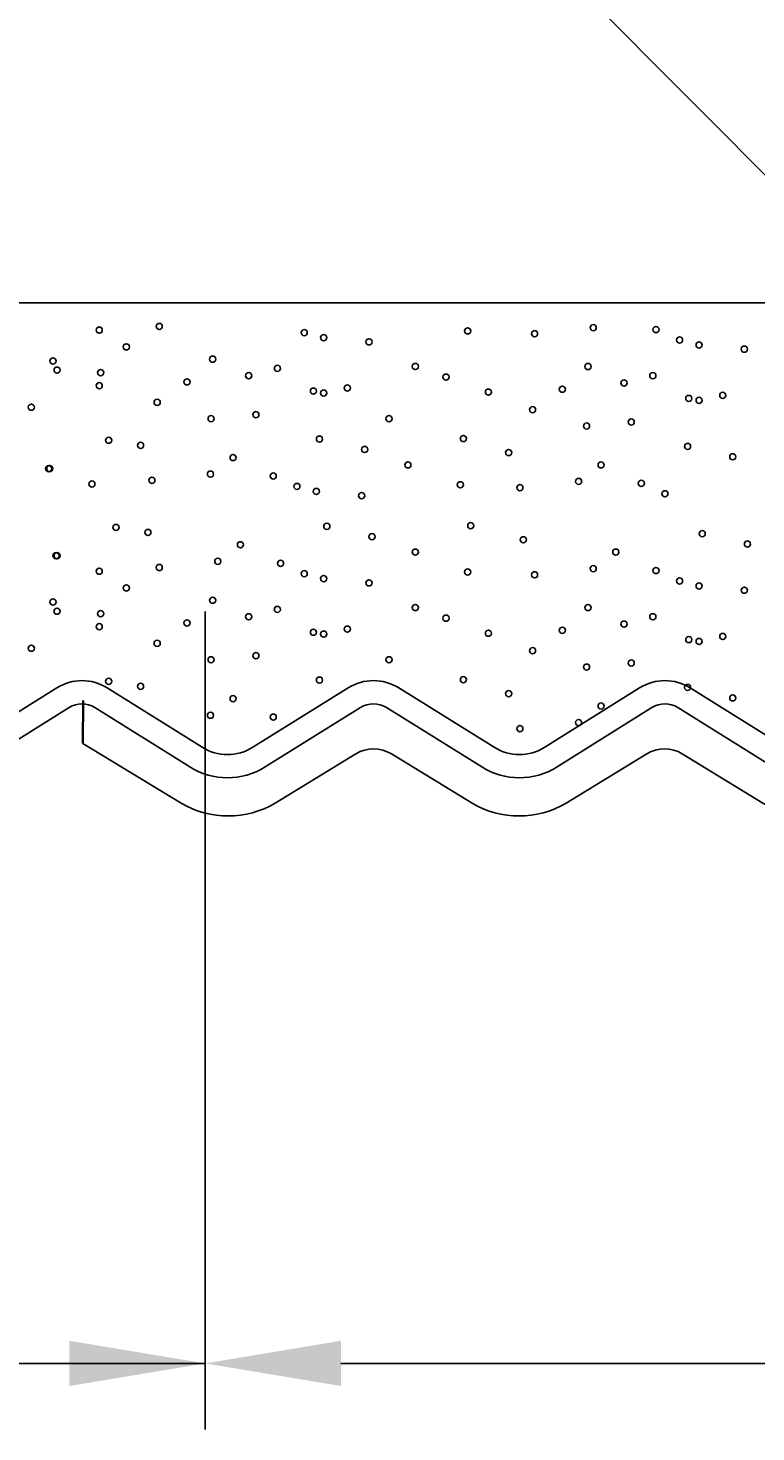
# Model space of a CAD drawing. Extents: x 9065 to 54839, y -14978 to 5475.
# Drawn here: x 11203 to 11390, y 481 to 843 of the extents above; entities that cross this region are included whole.
import ezdxf

# ---------------------------------------------------------------- set-up
doc = ezdxf.new("R2010")
doc.units = 0
doc.layers.get('0').update_dxf_attribs({"linetype": 'CONTINUOUS'})
doc.layers.get('DEFPOINTS').update_dxf_attribs({"linetype": 'CONTINUOUS'})
doc.layers.add('DIM', color=5, linetype='CONTINUOUS')
doc.layers.add('DRAW', color=7, linetype='CONTINUOUS')
doc.styles.add('STYLE1', font='txt')
doc.dimstyles.get("Standard").update_dxf_attribs({"dimtxt": 0.18, "dimasz": 0.18, "dimexe": 0.18, "dimexo": 0.0625, "dimgap": 0.09, "dimtad": 0, "dimtih": 1, "dimtoh": 1, "dimdec": 4, "dimzin": 0, "dimdsep": 46, "dimtxsty": 'STANDARD', "dimcen": 0.09, "dimadec": 0, "dimazin": 0, "dimtfac": 1, "dimtdec": 4, "dimtofl": 0, "dimtmove": 0, "dimatfit": 3, "dimfxl": 1, "dimtolj": 1, "dimtzin": 0, "dimarcsym": 0})
doc.dimstyles.new('STANDARD$7', dxfattribs={"dimscale": 0, "dimtxt": 0.0001, "dimasz": 35, "dimexe": 0, "dimexo": 0, "dimgap": 0, "dimtad": 1, "dimdec": 4, "dimdsep": 46, "dimlunit": 6, "dimtxsty": 'STYLE1', "dimcen": 0, "dimadec": 0, "dimazin": 0, "dimtfac": 1, "dimtdec": 4, "dimtofl": 0, "dimtmove": 0, "dimatfit": 2, "dimfxl": 1, "dimtolj": 1, "dimtzin": 0, "dimarcsym": 0})

# ---------------------------------------------------------------- blocks, each defined once
blk = doc.blocks.new('*D22')
at = {"layer": 'DEFPOINTS', "color": 0, "linetype": 'Continuous', "transparency": 16777216}
for p in [(10248.44, 498.95), (11248.44, 498.95), (11248.44, 498.95)]:
    blk.add_point(p, dxfattribs=at)
at = {"layer": 'DIM', "color": 0, "linetype": 'Continuous', "lineweight": -2, "transparency": 16777216}
blk.add_line((10283.44, 498.95), (11213.44, 498.95), dxfattribs=at)
at = {"layer": 'DIM', "color": 0, "linetype": 'Continuous', "transparency": 16777216}
for points in [[(10283.44, 504.79), (10283.44, 493.12), (10248.44, 498.95)], [(11213.44, 504.79), (11213.44, 493.12), (11248.44, 498.95)]]:
    blk.add_solid(points, dxfattribs=at)
at = {"layer": 'DIM', "color": 0, "linetype": 'Continuous', "transparency": 16777216, "insert": (10748.44, 498.95), "char_height": 0.0001, "attachment_point": 5}
blk.add_mtext('\\A1;1,000', dxfattribs=at)
blk = doc.blocks.new('*D27')
at = {"layer": 'DEFPOINTS', "color": 0, "linetype": 'Continuous', "transparency": 16777216}
for p in [(11248.44, 498.95), (11718.05, 498.95), (11718.05, 498.95)]:
    blk.add_point(p, dxfattribs=at)
at = {"layer": 'DIM', "color": 0, "linetype": 'Continuous', "lineweight": -2, "transparency": 16777216}
blk.add_line((11283.44, 498.95), (11683.05, 498.95), dxfattribs=at)
at = {"layer": 'DIM', "color": 0, "linetype": 'Continuous', "transparency": 16777216}
for points in [[(11283.44, 504.79), (11283.44, 493.12), (11248.44, 498.95)], [(11683.05, 504.79), (11683.05, 493.12), (11718.05, 498.95)]]:
    blk.add_solid(points, dxfattribs=at)
at = {"layer": 'DIM', "color": 0, "linetype": 'Continuous', "transparency": 16777216, "insert": (11483.25, 498.95), "char_height": 0.0001, "attachment_point": 5}
blk.add_mtext('\\A1;469.6163', dxfattribs=at)

msp = doc.modelspace()

# ---------------------------------------------------------------- linework, layer by layer
at = {"color": 0}
for centre in [(11221.1164, 765.4334), (11236.58067, 766.39399), (11273.95759, 764.80469), (11278.99596, 763.51468), (11316.09905, 765.24523), (11333.34882, 764.50429), (11348.45864, 766.09359), (11364.63056, 765.59822), (11228.09976, 761.13074), (11290.6579, 762.42075), (11370.72574, 762.91498), (11375.76411, 761.62498), (11387.42604, 760.53104), (11209.18759, 757.48691), (11250.36686, 757.95214), (11302.5867, 756.06355), (11347.135, 756.06243), (11210.2564, 755.12211), (11221.47088, 754.47425), (11259.64303, 753.67959), (11267.06716, 755.5682), (11310.5323, 753.32548), (11363.8353, 753.67849), (11221.1164, 751.12971), (11243.73796, 752.0903), (11276.34335, 749.70634), (11278.99596, 749.21099), (11285.09114, 750.501), (11321.46004, 749.45192), (11340.5061, 750.2006), (11356.41117, 751.78988), (11203.62084, 745.56717), (11236.05229, 746.82704), (11373.1115, 747.81664), (11375.76411, 747.32129), (11381.85929, 748.6113), (11249.96999, 742.59507), (11261.50041, 743.64845), (11295.82352, 742.59507), (11332.82044, 744.93733), (11358.26855, 741.75874), (11346.73814, 740.70536), (11223.55591, 737.04079), (11231.77529, 735.75079), (11277.89997, 737.34009), (11289.56191, 734.65684), (11315.00307, 737.48132), (11372.77685, 735.4504), (11255.6329, 732.57219), (11300.69546, 730.68359), (11326.65217, 733.8611), (11350.50977, 730.68249), (11384.43879, 732.76714), (11208.09161, 729.723), (11208.36516, 729.74216), (11249.79925, 728.29965), (11265.97117, 727.80429), (11219.22516, 725.74976), (11234.68943, 726.71035), (11272.06635, 725.12105), (11277.10472, 723.83104), (11314.20781, 725.56159), (11329.56631, 724.82066), (11344.67613, 726.40996), (11360.84805, 725.91459), (11288.76665, 722.73711), (11366.94323, 723.23136), (11225.44715, 714.55448), (11233.66653, 713.26448), (11279.79122, 714.85378), (11316.89431, 714.99501), (11376.55936, 712.96407), (11257.52414, 710.08588), (11291.45315, 712.17053), (11330.43467, 711.37477), (11388.22129, 710.28082), (11209.98285, 707.23669), (11210.2564, 707.25585), (11251.69049, 705.81334), (11267.86241, 705.31797), (11302.5867, 708.19728), (11354.29228, 708.19617), (11221.1164, 703.26345), (11236.58067, 704.22404), (11273.95759, 702.63474), (11316.09905, 703.07527), (11333.34882, 702.33433), (11348.45864, 703.92363), (11364.63056, 703.42827), (11228.09976, 698.96079), (11278.99596, 701.34473), (11290.6579, 700.25079), (11370.72574, 700.74503), (11375.76411, 699.45502), (11387.42604, 698.36109), (11209.18759, 695.31696), (11250.36686, 695.78219), (11210.2564, 692.95216), (11221.47088, 692.30429), (11259.64303, 691.50963), (11267.06716, 693.39824), (11302.5867, 693.89359), (11310.5323, 691.15553), (11347.135, 693.89248), (11363.8353, 691.50854), (11221.1164, 688.95976), (11243.73796, 689.92035), (11276.34335, 687.53639), (11285.09114, 688.33105), (11321.46004, 687.28197), (11340.5061, 688.03064), (11356.41117, 689.61993), (11236.05229, 684.65708), (11278.99596, 687.04104), (11373.1115, 685.64668), (11375.76411, 685.15133), (11381.85929, 686.44134), (11203.62084, 683.39721), (11249.96999, 680.42511), (11261.50041, 681.4785), (11295.82352, 680.42511), (11332.82044, 682.76738), (11346.73814, 678.53541), (11358.26855, 679.58879), (11223.55591, 674.87084), (11231.77529, 673.58083), (11277.89997, 675.17013), (11315.00307, 675.31136), (11372.77685, 673.28044), (11255.6329, 670.40223), (11326.65217, 671.69114), (11384.43879, 670.59719), (11249.79925, 666.1297), (11265.97117, 665.63433), (11350.50977, 668.51254), (11329.56631, 662.6507), (11344.67613, 664.24)]:
    msp.add_circle(centre, 0.79466, dxfattribs=at)
at = {"layer": 'DIM', "color": 0, "linetype": 'Continuous'}
for p, q in [((11248.43726, 692.87432), (11248.43726, 481.90787)), ((10248.43726, 498.95322), (11248.43726, 498.95322))]:
    msp.add_line(p, q, dxfattribs=at)
at = {"layer": 'DRAW', "color": 0}
msp.add_line((10434.93666, 772.49089), (11633.70254, 772.49089), dxfattribs=at)
at = {"layer": 'DRAW', "color": 0, "lineweight": 35}
msp.add_line((11216.93793, 669.96252), (11216.85711, 658.84159), dxfattribs=at)
at = {"layer": 'DRAW', "color": 0, "linetype": 'Continuous', "flags": 128}
for points in [[(11509.43793, 672.48659), (11485.96118, 657.86278, -0.286956659), (11472.91469, 657.86278), (11448.45002, 673.18395, 0.286956681), (11435.42586, 673.18395), (11410.96119, 657.86278, -0.286956951), (11397.91469, 657.86278), (11373.45001, 673.18395, 0.286956595), (11360.42586, 673.18395), (11335.96119, 657.86278, -0.286956645), (11322.9147, 657.86278), (11298.31842, 673.18394, 0.2869572), (11285.29425, 673.18394), (11260.69797, 657.86278, -0.286956645), (11247.65149, 657.86278), (11223.18681, 673.18395, 0.286956659), (11210.16266, 673.18395), (11185.69798, 657.86278, -0.28695693)], [(11509.43793, 665.41775), (11489.13763, 652.77258, -0.286898316), (11469.73149, 652.7768), (11445.26723, 668.09771, 0.286825869), (11438.60865, 668.09771), (11414.14439, 652.7768, -0.287016038), (11394.73149, 652.7768), (11370.26723, 668.09771, 0.286825808), (11363.60865, 668.09771), (11339.14439, 652.7768, -0.286898316), (11319.73824, 652.77258), (11295.14075, 668.09451, 0.287346239), (11288.47193, 668.09451), (11263.87443, 652.77258, -0.286898316), (11244.46829, 652.7768), (11220.00402, 668.09771, 0.286825869), (11213.34545, 668.09771), (11188.88118, 652.7768, -0.287016038)], [(11509.35711, 654.37959), (11491.49525, 643.40992, -0.268451694), (11467.23367, 643.40141), (11446.18538, 656.20809, 0.282375211), (11437.52883, 656.20809), (11416.48055, 643.40141, -0.268451694), (11392.21896, 643.40992), (11371.41395, 656.1871, 0.27255295), (11362.30026, 656.1871), (11341.49525, 643.40992, -0.268639716), (11317.21896, 643.40992), (11296.4315, 656.17633, 0.273205177), (11287.30034, 656.18715), (11266.49525, 643.40992, -0.268451694), (11242.23367, 643.40141), (11216.85711, 658.84159)]]:
    msp.add_lwpolyline(points, format="xyb", dxfattribs=at)

# ---------------------------------------------------------------- dimensions: what is measured, and where the dimension line sits
at = {"layer": 'DIM', "color": 0, "linetype": 'Continuous'}
for base, p1, p2, picture, middle in [((11248.43726, 498.95322), (10248.43726, 498.95322), (11248.43726, 498.95322), '*D22', (10748.43726, 498.95328)), ((11718.0536, 498.95322), (11248.43726, 498.95322), (11718.0536, 498.95322), '*D27', (11483.24543, 498.95327))]:
    dim = msp.add_linear_dim(base=base, p1=p1, p2=p2, dimstyle='STANDARD', override={"dimtxt": 0.0001, "dimasz": 35, "dimexe": 0, "dimexo": 0, "dimgap": 0, "dimtad": 1, "dimtih": 0, "dimtoh": 0, "dimzin": 8, "dimlunit": 6, "dimcen": 0, "dimatfit": 2}, dxfattribs=at)
    dim.commit()
    dim.dimension.update_dxf_attribs({"geometry": picture, "text_midpoint": middle})

# ---------------------------------------------------------------- leaders
msp.add_leader([(11293.79459, 904.90946), (11715.25569, 481.28481)], dimstyle='STANDARD$7', override={"dimscale": 1}, dxfattribs=at)

doc.saveas('drawing.dxf')
